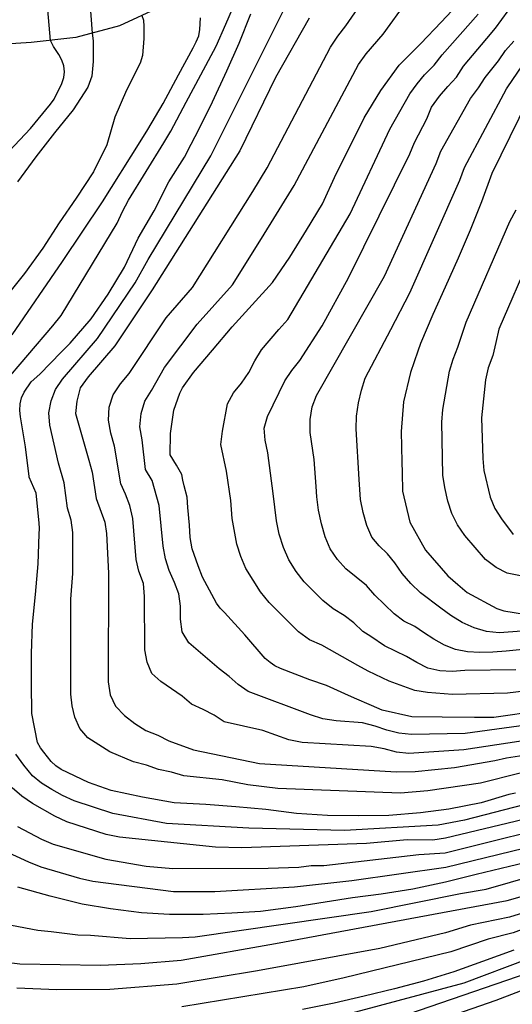
# Model space of a CAD drawing. Units: millimetres. Extents: x 583444 to 583795, y 4793790 to 4794040.
# Drawn here: x 583473 to 583490, y 4793886 to 4793922 of the extents above; entities that cross this region are included whole.
import ezdxf

# ---------------------------------------------------------------- set-up
doc = ezdxf.new("R2010")
doc.units = ezdxf.units.MM
doc.layers.add('020104', color=34, linetype='Continuous')
doc.layers.add('060110', color=9, linetype='Continuous')
doc.layers.add('020105', color=24, linetype='Continuous', lineweight=30)

msp = doc.modelspace()

# ---------------------------------------------------------------- linework, layer by layer
at = {"layer": '020104', "flags": 128}
for points, elevation in [([(583491.001, 4793895.616), (583488.63, 4793895.257), (583486.657, 4793895.135), (583486.208, 4793895.176), (583485.765, 4793895.294), (583485.298, 4793895.377), (583482.817, 4793895.53), (583482.334, 4793895.617), (583481.409, 4793895.963), (583480.016, 4793896.265), (583479.657, 4793896.51), (583479.259, 4793896.718), (583478.845, 4793896.907), (583478.499, 4793897.195), (583477.739, 4793897.72), (583477.416, 4793898.002), (583477.245, 4793898.414), (583477.159, 4793898.852), (583477.147, 4793900.772), (583477.114, 4793901.239), (583476.945, 4793901.683), (583476.855, 4793902.109), (583476.727, 4793903.58), (583476.62, 4793904.047), (583476.47, 4793904.453), (583476.303, 4793904.821), (583476.067, 4793906.183), (583475.946, 4793906.643), (583475.861, 4793907.108), (583475.876, 4793907.579), (583476.022, 4793908.028), (583476.289, 4793908.422), (583476.6, 4793908.791), (583477.925, 4793910.792), (583478.87, 4793911.886), (583481.049, 4793915.331), (583481.562, 4793916.181), (583483.839, 4793920.516), (583484.098, 4793920.915), (583484.39, 4793921.283), (583486.038, 4793923.688)], 63.5), ([(583494.129, 4793899.778), (583489.893, 4793899.471), (583489.438, 4793899.521), (583488.996, 4793899.643), (583488.569, 4793899.845), (583488.164, 4793900.088), (583487.805, 4793900.356), (583487.075, 4793900.9), (583486.725, 4793901.242), (583486.408, 4793901.604), (583486.144, 4793901.978), (583485.88, 4793902.312), (583485.584, 4793902.591), (583485.325, 4793902.911), (583485.139, 4793903.324), (583485.007, 4793903.793), (583484.918, 4793904.258), (583484.871, 4793904.975), (583484.756, 4793906.804), (583484.77, 4793907.258), (583484.84, 4793907.73), (583484.946, 4793908.194), (583485.083, 4793908.626), (583486.003, 4793910.374), (583486.686, 4793911.685), (583488.484, 4793915.742), (583488.649, 4793916.196), (583490.161, 4793919.02), (583490.216, 4793919.099), (583493.275, 4793923.598)], 60.5), ([(583490.497, 4793898.138), (583488.661, 4793898.109), (583488.205, 4793898.079), (583487.762, 4793898.098), (583487.339, 4793898.202), (583486.935, 4793898.401), (583486.567, 4793898.614), (583485.779, 4793898.998), (583485.281, 4793899.331), (583485.004, 4793899.516), (583484.68, 4793899.822), (583484.332, 4793900.096), (583483.929, 4793900.332), (583483.566, 4793900.631), (583482.894, 4793901.296), (583482.603, 4793901.677), (583482.341, 4793902.091), (583482.145, 4793902.539), (583481.993, 4793903.01), (583481.896, 4793903.493), (583481.778, 4793904.473), (583481.589, 4793905.941), (583481.489, 4793906.391), (583481.452, 4793906.824), (583481.573, 4793907.241), (583482.189, 4793908.524), (583482.447, 4793908.9), (583482.738, 4793909.255), (583483.531, 4793910.504), (583484.484, 4793912.223), (583486.688, 4793916.681), (583486.85, 4793917.094), (583487.295, 4793917.944), (583487.465, 4793918.365), (583487.752, 4793918.756), (583488.051, 4793919.111), (583488.371, 4793919.438), (583488.622, 4793919.834), (583489.452, 4793920.836), (583489.765, 4793921.207), (583490.902, 4793922.77)], 61.5), ([(583472.061, 4793908.39), (583473.852, 4793910.501), (583474.16, 4793910.877), (583476.164, 4793914.194), (583476.359, 4793914.612), (583476.58, 4793915.022), (583477.85, 4793917.076), (583478.093, 4793917.498), (583478.652, 4793918.538), (583479.177, 4793919.526), (583479.721, 4793920.552), (583480.078, 4793921.35), (583480.505, 4793922.358)], 65.5), ([(583475.182, 4793922.135), (583475.266, 4793921.019), (583475.307, 4793920.748), (583475.307, 4793920.308), (583475.307, 4793920.007), (583475.255, 4793919.472), (583475.108, 4793919.076), (583474.581, 4793918.264), (583473.91, 4793917.437), (583473.243, 4793916.578), (583472.587, 4793915.679)], 67), ([(583490.648, 4793894.42), (583489.224, 4793894.07), (583487.336, 4793893.784), (583486.352, 4793893.71), (583481.948, 4793893.871), (583480.866, 4793894.001), (583479.947, 4793894.182), (583478.57, 4793894.331), (583478.117, 4793894.459), (583477.649, 4793894.553), (583477.222, 4793894.717), (583476.761, 4793894.836), (583475.91, 4793895.195), (583475.117, 4793895.699), (583474.824, 4793896.028), (583474.649, 4793896.434), (583474.555, 4793896.847), (583474.503, 4793897.268), (583474.508, 4793900.682), (583474.574, 4793901.6), (583474.576, 4793903.079), (583474.513, 4793903.52), (583474.379, 4793903.95), (583474.266, 4793904.864), (583474.065, 4793905.561), (583473.75, 4793906.929), (583473.716, 4793907.379), (583473.791, 4793907.811), (583473.95, 4793908.214), (583474.199, 4793908.59), (583475.466, 4793910.052), (583476.818, 4793912.045), (583477.279, 4793912.886), (583479.53, 4793916.611), (583482.185, 4793921.913)], 64.5), ([(583491.741, 4793896.268), (583488.681, 4793895.855), (583486.748, 4793895.813), (583486.298, 4793895.861), (583485.866, 4793895.97), (583485.436, 4793896.115), (583484.991, 4793896.227), (583484.038, 4793896.307), (583483.566, 4793896.372), (583483.116, 4793896.516), (583480.875, 4793897.36), (583480.515, 4793897.608), (583480.191, 4793897.904), (583479.829, 4793898.172), (583478.74, 4793899.112), (583478.505, 4793899.506), (583478.439, 4793899.962), (583478.44, 4793900.427), (583478.39, 4793900.874), (583478.233, 4793901.282), (583478.043, 4793901.704), (583477.9, 4793902.129), (583477.825, 4793902.586), (583477.683, 4793904.042), (583477.422, 4793904.948), (583477.191, 4793905.34), (583477.069, 4793906.4), (583476.985, 4793906.87), (583477.025, 4793907.35), (583477.165, 4793907.793), (583477.403, 4793908.176), (583477.869, 4793909.009), (583479.044, 4793910.558), (583480.312, 4793911.975), (583481.362, 4793913.642), (583482.531, 4793915.543), (583484.842, 4793919.896), (583485.121, 4793920.276), (583485.725, 4793920.982), (583486.577, 4793922.163)], 63), ([(583477.058, 4793921.658), (583477.11, 4793921.492), (583477.132, 4793921.258), (583477.132, 4793920.832), (583477.081, 4793920.216), (583476.992, 4793919.95), (583476.506, 4793918.974), (583476.082, 4793918.009), (583475.791, 4793917.006), (583475.321, 4793916.034), (583474.697, 4793915.093), (583474.082, 4793914.21), (583473.495, 4793913.297), (583472.836, 4793912.385), (583472.167, 4793911.543)], 66.5), ([(583472.391, 4793910.179), (583474.209, 4793912.819), (583475.645, 4793914.96), (583476.989, 4793917.118), (583477.272, 4793917.561), (583477.825, 4793918.5), (583478.377, 4793919.519), (583478.904, 4793920.501), (583479.012, 4793920.706), (583479.098, 4793920.928), (583479.145, 4793921.154), (583479.167, 4793921.576)], 66), ([(583483.064, 4793921.563), (583481.858, 4793919.432), (583480.58, 4793916.796), (583477.428, 4793911.797), (583476.08, 4793909.786), (583475.124, 4793908.664), (583474.842, 4793908.272), (583474.718, 4793907.799), (583474.676, 4793907.346), (583475.152, 4793905.679), (583475.275, 4793905.246), (583475.415, 4793904.302), (583475.73, 4793903.449), (583475.784, 4793903.04), (583475.854, 4793901.616), (583475.849, 4793897.71), (583475.913, 4793897.239), (583476.105, 4793896.832), (583476.427, 4793896.5), (583476.804, 4793896.212), (583477.196, 4793895.953), (583477.634, 4793895.79), (583478.027, 4793895.583), (583478.915, 4793895.257), (583481.284, 4793894.771), (583486.196, 4793894.47), (583486.874, 4793894.488), (583488.292, 4793894.626), (583489.748, 4793894.875), (583490.167, 4793894.98), (583491.097, 4793895.123)], 64), ([(583492.081, 4793897.532), (583490.196, 4793897.305), (583488.222, 4793897.256), (583487.323, 4793897.324), (583486.865, 4793897.395), (583485.94, 4793897.732), (583485.187, 4793898.087), (583484.814, 4793898.297), (583483.53, 4793899.02), (583483.083, 4793899.221), (583482.692, 4793899.504), (583481.632, 4793900.563), (583481.318, 4793900.942), (583480.796, 4793901.775), (583480.608, 4793902.21), (583480.464, 4793902.653), (583480.302, 4793903.577), (583480.251, 4793904.226), (583480.096, 4793905.282), (583479.895, 4793906.233), (583479.953, 4793906.721), (583480.139, 4793907.702), (583480.355, 4793908.095), (583480.635, 4793908.445), (583480.9, 4793908.82), (583481.117, 4793909.243), (583481.352, 4793909.644), (583481.977, 4793910.373), (583482.298, 4793910.735), (583484.538, 4793914.527), (583485.969, 4793917.567), (583486.685, 4793918.843), (583486.952, 4793919.207), (583487.218, 4793919.53), (583487.562, 4793919.874), (583487.852, 4793920.241), (583489.149, 4793921.705)], 62), ([(583492.063, 4793899.005), (583490.149, 4793898.81), (583489.666, 4793898.768), (583489.202, 4793898.761), (583488.76, 4793898.786), (583488.334, 4793898.864), (583487.928, 4793899.022), (583487.547, 4793899.245), (583487.185, 4793899.484), (583486.869, 4793899.692), (583486.478, 4793899.882), (583486.129, 4793900.149), (583485.435, 4793900.822), (583485.13, 4793901.173), (583484.386, 4793901.768), (583484.089, 4793902.098), (583483.83, 4793902.487), (583483.64, 4793902.923), (583483.514, 4793903.385), (583483.41, 4793903.873), (583483.346, 4793904.357), (583483.318, 4793904.723), (583483.244, 4793905.702), (583483.109, 4793906.674), (583483.11, 4793907.132), (583483.18, 4793907.586), (583483.339, 4793907.993), (583485.773, 4793912.285), (583487.639, 4793916.34), (583487.798, 4793916.777), (583488.872, 4793918.68), (583489.156, 4793919.056), (583489.391, 4793919.427), (583489.877, 4793920.033), (583490.132, 4793920.398), (583490.426, 4793920.74)], 61), ([(583492.825, 4793901.088), (583490.186, 4793901.609), (583489.794, 4793901.82), (583489.409, 4793902.103), (583488.664, 4793902.972), (583488.405, 4793903.353), (583488.199, 4793903.762), (583488.056, 4793904.205), (583487.947, 4793904.686), (583487.879, 4793905.137), (583487.834, 4793907.039), (583487.87, 4793907.49), (583488.112, 4793908.872), (583488.248, 4793909.302), (583488.417, 4793909.737), (583488.711, 4793910.63), (583490.282, 4793914.258), (583490.505, 4793914.668)], 59.5), ([(583491.044, 4793913.062), (583489.884, 4793910.379), (583489.783, 4793909.905), (583489.669, 4793909.438), (583489.509, 4793908.999), (583489.402, 4793908.557), (583489.269, 4793907.199), (583489.309, 4793905.732), (583489.345, 4793905.298), (583489.574, 4793904.346), (583489.745, 4793903.933), (583489.982, 4793903.57), (583490.408, 4793902.997)], 59), ([(583526.169, 4793908.818), (583524.633, 4793907.984), (583522.332, 4793906.913), (583520.243, 4793905.969), (583519.897, 4793905.779), (583507.979, 4793899.581), (583507.112, 4793899.147), (583500.756, 4793896.461), (583500.315, 4793896.259), (583494.724, 4793894.305), (583488.648, 4793892.734), (583487.701, 4793892.557), (583484.336, 4793892.358), (583480.898, 4793892.441), (583477.943, 4793892.615), (583476.014, 4793892.976), (583474.617, 4793893.426), (583474.204, 4793893.621), (583473.82, 4793893.836), (583473.454, 4793894.07), (583473.124, 4793894.323), (583472.809, 4793894.715), (583472.53, 4793895.111)], 65.5), ([(583472.097, 4793891.646), (583472.978, 4793891.233), (583473.426, 4793891.054), (583474.813, 4793890.646), (583475.293, 4793890.545), (583478.197, 4793890.168), (583479.676, 4793890.165), (583482.542, 4793890.342), (583484.607, 4793890.571), (583487.976, 4793891.047), (583491.771, 4793891.972), (583494.163, 4793892.663), (583495.109, 4793892.969), (583495.558, 4793893.058), (583495.999, 4793893.173), (583500.234, 4793894.688), (583501.147, 4793895.082), (583509.29, 4793898.805), (583515.884, 4793902.073), (583516.48, 4793902.394), (583518.424, 4793903.397), (583521.659, 4793905.153), (583523.281, 4793905.903), (583527.327, 4793907.702)], 67), ([(583525.219, 4793907.802), (583522.271, 4793906.469), (583520.715, 4793905.697), (583520.353, 4793905.475), (583519.097, 4793904.819), (583507.809, 4793899.061), (583506.938, 4793898.623), (583501.531, 4793896.263), (583499.751, 4793895.529), (583495.096, 4793893.921), (583491.326, 4793892.893), (583487.97, 4793892.09), (583487.515, 4793892.021), (583486.588, 4793892.024), (583485.126, 4793891.892), (583480.646, 4793891.741), (583479.706, 4793891.759), (583476.25, 4793892.122), (583475.769, 4793892.223), (583474.363, 4793892.676), (583473.933, 4793892.876), (583473.121, 4793893.339), (583472.742, 4793893.593), (583472.397, 4793893.897)], 66), ([(583472.583, 4793892.51), (583473.449, 4793892.052), (583473.873, 4793891.873), (583475.758, 4793891.328), (583477.207, 4793891.077), (583478.17, 4793890.992), (583481.591, 4793891.004), (583482.694, 4793891.049), (583483.137, 4793891.103), (583483.597, 4793891.106), (583487.017, 4793891.498), (583487.953, 4793891.562), (583492.758, 4793892.763), (583494.574, 4793893.294), (583499.629, 4793894.981), (583501.416, 4793895.713), (583506.407, 4793897.915), (583508.15, 4793898.773), (583512.575, 4793900.971), (583513.551, 4793901.413), (583518.761, 4793904.108), (583521.187, 4793905.425), (583523.079, 4793906.368), (583525.865, 4793907.641)], 66.5), ([(583471.859, 4793889.055), (583473.319, 4793888.782), (583473.799, 4793888.738), (583474.749, 4793888.609), (583475.21, 4793888.605), (583476.64, 4793888.483), (583478.515, 4793888.518), (583478.969, 4793888.546), (583485.298, 4793889.457), (583488.514, 4793890.099), (583489.437, 4793890.258), (583493.72, 4793891.492), (583495.564, 4793892.144), (583496.002, 4793892.256), (583499.271, 4793893.403), (583500.124, 4793893.712), (583504.17, 4793895.572), (583508.195, 4793897.451), (583514.512, 4793900.353), (583515.765, 4793900.986), (583521.379, 4793903.775), (583521.754, 4793903.962), (583522.237, 4793904.259), (583525.502, 4793905.681)], 68), ([(583471.202, 4793887.752), (583472.665, 4793887.576), (583475.575, 4793887.518), (583477.023, 4793887.58), (583478.474, 4793887.702), (583481.862, 4793888.299), (583490.189, 4793889.849), (583490.658, 4793889.974), (583493.701, 4793890.955), (583494.961, 4793891.458), (583495.416, 4793891.627), (583496.333, 4793891.892), (583499.344, 4793893.007), (583500.26, 4793893.355), (583509.636, 4793897.695), (583515.03, 4793900.17), (583516.715, 4793900.913), (583519.687, 4793902.374), (583521.532, 4793903.224), (583521.954, 4793903.398), (583522.342, 4793903.637), (583525.017, 4793904.711)], 68.5), ([(583526.478, 4793903.65), (583522.552, 4793902.392), (583521.837, 4793902.122), (583520.576, 4793901.606), (583516.461, 4793899.847), (583514.685, 4793899.15), (583510.62, 4793897.312), (583501.177, 4793892.991), (583500.763, 4793892.755), (583500.358, 4793892.559), (583499.49, 4793892.215), (583497.217, 4793891.321), (583494.493, 4793890.212), (583490.402, 4793888.684), (583489.508, 4793888.462), (583488.164, 4793888.001), (583484.327, 4793887.069), (583482.876, 4793886.74), (583478.492, 4793886.03)], 69.5), ([(583483.23, 4793885.432), (583488.64, 4793886.893), (583493.22, 4793888.616), (583495.038, 4793889.377), (583500.464, 4793891.729), (583501.739, 4793892.382), (583508.917, 4793895.778), (583510.697, 4793896.52), (583514.273, 4793898.171), (583520.33, 4793900.498), (583522.663, 4793901.356), (583524.452, 4793901.823), (583528.492, 4793903.184)], 70.5), ([(583485.461, 4793885.361), (583492.505, 4793887.79), (583492.955, 4793887.983), (583498.923, 4793890.562), (583499.296, 4793890.758), (583501.058, 4793891.542), (583502.312, 4793892.253), (583508.173, 4793895.045), (583511.781, 4793896.596), (583514.929, 4793898.044), (583516.786, 4793898.75), (583520.726, 4793900.281), (583522.119, 4793900.788), (583522.669, 4793900.942), (583524.674, 4793901.499), (583528.143, 4793902.621)], 71), ([(583487.208, 4793885.36), (583489.79, 4793886.265), (583494.448, 4793888.051), (583498.483, 4793889.849), (583500.221, 4793890.672), (583504.202, 4793892.743), (583509.606, 4793895.261), (583510.931, 4793895.819), (583511.463, 4793896.048), (583514.617, 4793897.529), (583520.192, 4793899.653), (583521.53, 4793900.188), (583522.674, 4793900.528), (583525.239, 4793901.237)], 71.5), ([(583491.66, 4793889.682), (583490.265, 4793889.245), (583488.871, 4793888.962), (583487.968, 4793888.682), (583485.608, 4793888.119), (583481.212, 4793887.323), (583478.307, 4793886.84), (583475.902, 4793886.649), (583474, 4793886.631), (583472.563, 4793886.699)], 69)]:
    msp.add_lwpolyline(points, dxfattribs=dict(at, elevation=elevation))
at = {"layer": '020105', "flags": 128}
for points, elevation in [([(583491.371, 4793896.668), (583489.712, 4793896.424), (583489.014, 4793896.424), (583487.854, 4793896.439), (583486.761, 4793896.452), (583485.689, 4793896.692), (583485.315, 4793896.853), (583484.694, 4793897.12), (583484.353, 4793897.275), (583483.693, 4793897.575), (583483.089, 4793897.78), (583482.041, 4793898.18), (583481.84, 4793898.278), (583481.662, 4793898.396), (583481.488, 4793898.549), (583480.758, 4793899.396), (583480.031, 4793900.197), (583479.871, 4793900.355), (583479.734, 4793900.53), (583479.236, 4793901.466), (583479.076, 4793901.877), (583478.938, 4793902.287), (583478.86, 4793902.492), (583478.789, 4793902.899), (583478.764, 4793903.334), (583478.71, 4793903.975), (583478.679, 4793904.349), (583478.58, 4793904.755), (583478.525, 4793904.957), (583478.495, 4793905.155), (583478.296, 4793905.492), (583478.079, 4793905.86), (583478.09, 4793906.627), (583478.204, 4793907.472), (583478.42, 4793908.077), (583478.518, 4793908.278), (583478.914, 4793908.82), (583479.594, 4793909.633), (583480.301, 4793910.471), (583481.017, 4793911.26), (583481.754, 4793912.065), (583482.369, 4793912.969), (583482.969, 4793913.937), (583483.553, 4793914.894), (583484.038, 4793915.963), (583484.538, 4793916.958), (583485.046, 4793917.976), (583485.64, 4793918.961), (583486.309, 4793919.872), (583487.083, 4793920.648), (583487.817, 4793921.414), (583488.592, 4793922.253)], 62.5), ([(583472.285, 4793916.777), (583473.048, 4793917.599), (583473.769, 4793918.469), (583473.902, 4793918.648), (583474.18, 4793919.219), (583474.255, 4793919.431), (583474.278, 4793919.634), (583474.251, 4793919.849), (583474.175, 4793920.057), (583474.073, 4793920.25), (583473.884, 4793920.544), (583473.774, 4793920.762), (583473.676, 4793921.863)], 67.5), ([(583490.482, 4793893.709), (583490.246, 4793893.651), (583489.255, 4793893.363), (583488.09, 4793893.126), (583487.07, 4793892.995), (583485.93, 4793892.906), (583484.858, 4793892.888), (583483.732, 4793892.901), (583482.612, 4793892.971), (583481.509, 4793893.12), (583480.434, 4793893.219), (583479.357, 4793893.293), (583478.216, 4793893.362), (583477.083, 4793893.555), (583475.951, 4793893.799), (583475.142, 4793894.083), (583474.15, 4793894.552), (583473.958, 4793894.687), (583473.796, 4793894.837), (583473.534, 4793895.174), (583473.412, 4793895.34), (583473.304, 4793895.524), (583473.095, 4793896.565), (583473.09, 4793897.638), (583473.09, 4793898.723), (583473.129, 4793899.784), (583473.228, 4793900.848), (583473.329, 4793901.946), (583473.362, 4793903.017), (583473.373, 4793903.22), (583473.359, 4793903.422), (583473.258, 4793904.483), (583473, 4793905.064), (583473.005, 4793905.086), (583472.868, 4793906.151), (583472.696, 4793907.236), (583472.674, 4793907.464), (583472.682, 4793907.695), (583472.734, 4793907.909), (583472.828, 4793908.123), (583473.077, 4793908.486), (583473.391, 4793908.768), (583474.159, 4793909.554), (583474.482, 4793909.88), (583475.231, 4793910.758), (583475.843, 4793911.64), (583476.434, 4793912.608), (583476.918, 4793913.659), (583477.493, 4793914.638), (583478.024, 4793915.679), (583478.588, 4793916.566), (583478.828, 4793917.027), (583479.117, 4793917.584), (583479.6, 4793918.554), (583480.105, 4793919.668), (583480.552, 4793920.667), (583480.978, 4793921.72)], 65), ([(583490.931, 4793918.614), (583489.633, 4793915.978), (583489.262, 4793914.958), (583488.861, 4793913.936), (583488.422, 4793912.937), (583487.956, 4793911.887), (583487.518, 4793910.905), (583487.076, 4793909.873), (583486.978, 4793909.595), (583486.708, 4793908.831), (583486.461, 4793907.773), (583486.382, 4793906.704), (583486.4, 4793905.606), (583486.408, 4793905.225), (583486.423, 4793904.565), (583486.69, 4793903.446), (583487.256, 4793902.443), (583488.054, 4793901.52), (583488.411, 4793901.209), (583488.753, 4793900.912), (583489.812, 4793900.34), (583490.065, 4793900.263), (583490.806, 4793900.139)], 60), ([(583491.421, 4793891.341), (583490.27, 4793891.065), (583489.07, 4793890.779), (583487.967, 4793890.506), (583486.796, 4793890.256), (583485.656, 4793890.079), (583484.631, 4793889.944), (583483.64, 4793889.781), (583482.586, 4793889.622), (583481.321, 4793889.457), (583480.295, 4793889.392), (583479.257, 4793889.347), (583478.046, 4793889.345), (583477.037, 4793889.4), (583475.933, 4793889.55), (583474.911, 4793889.709), (583473.758, 4793889.999), (583472.601, 4793890.331)], 67.5), ([(583490.426, 4793888.06), (583489.297, 4793887.657), (583488.27, 4793887.282), (583487.185, 4793886.949), (583486.142, 4793886.676), (583485.046, 4793886.403), (583483.964, 4793886.159), (583482.835, 4793885.933)], 70)]:
    msp.add_lwpolyline(points, dxfattribs=dict(at, elevation=elevation))
at = {"layer": '060110'}
msp.add_polyline3d([(583477.7, 4793921.953, 66.227), (583476.249, 4793921.285, 66.676), (583474.687, 4793920.862, 67.121), (583473.072, 4793920.685, 67.706), (583471.414, 4793920.583, 68.164), (583469.378, 4793920.431, 68.983), (583466.994, 4793920.272, 70.051), (583464.72, 4793920.21, 70.959), (583462.45, 4793920.109, 71.836), (583460.135, 4793919.991, 72.675), (583458.14, 4793919.753, 73.349), (583456.147, 4793919.449, 73.893), (583454.136, 4793919.011, 74.575), (583451.995, 4793918.478, 75.33), (583449.586, 4793917.899, 76.176), (583446.786, 4793917.265, 76.817), (583444.383, 4793916.714, 77.63), (583444.117, 4793916.677, 77.687)], dxfattribs=at)

doc.saveas('drawing.dxf')
